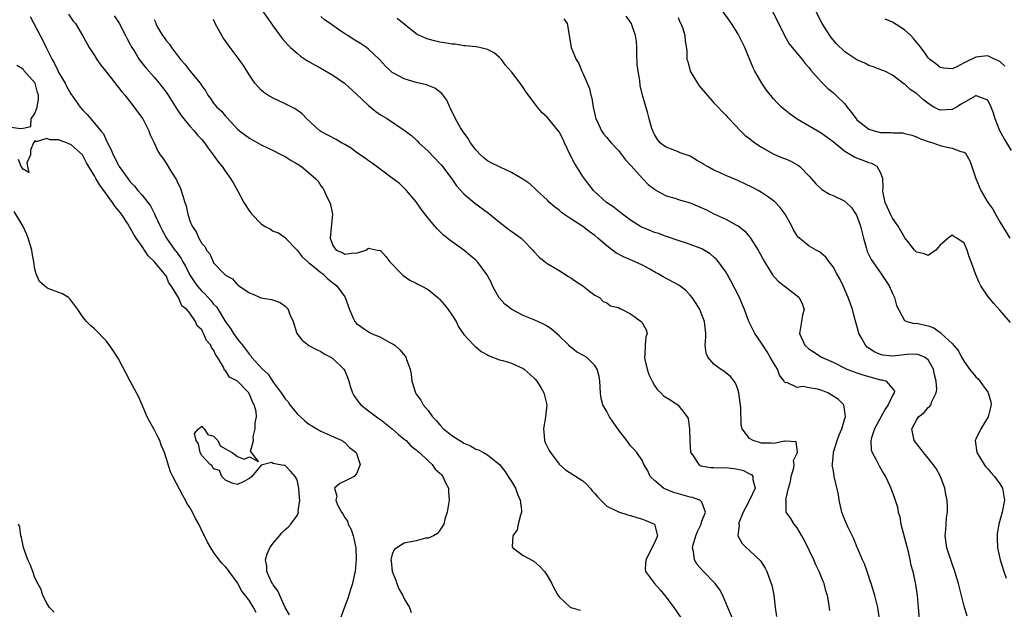
# Model space of a CAD drawing. Units: inches. Extents: x 2595000 to 2598000, y 1536000 to 1539000.
# Drawn here: x 2595502 to 2595668, y 1538153 to 1538252 of the extents above; entities that cross this region are included whole.
import ezdxf

# ---------------------------------------------------------------- set-up
doc = ezdxf.new("R2010")
doc.units = ezdxf.units.IN
doc.header["$MEASUREMENT"] = 0
doc.layers.add('LD25951536_2ft', color=72, linetype='Continuous')

msp = doc.modelspace()

# ---------------------------------------------------------------- linework, layer by layer
at = {"layer": 'LD25951536_2ft'}
for points, elevation in [([(2595543.29, 1538253), (2595545, 1538250.57), (2595546.52, 1538248.52), (2595547.44, 1538247.44), (2595547.91, 1538247), (2595549, 1538246.02), (2595549.57, 1538245.57), (2595550.77, 1538244.77), (2595552.02, 1538244.02), (2595553, 1538243.51), (2595555, 1538242.35), (2595556.98, 1538241), (2595559, 1538239.18), (2595561, 1538237.25), (2595562.23, 1538236.23), (2595563, 1538235.72), (2595564.19, 1538235), (2595567, 1538233.13), (2595568.21, 1538232.21), (2595569, 1538231.5), (2595569.25, 1538231.25), (2595569.48, 1538231), (2595571, 1538229.59), (2595573, 1538227.53), (2595573.25, 1538227.25), (2595575, 1538224.94), (2595575.8, 1538223.8), (2595577, 1538222.44), (2595578.84, 1538220.84), (2595581.17, 1538219.17), (2595583, 1538217.68), (2595584.51, 1538216.51), (2595586.61, 1538215), (2595587, 1538214.65), (2595588.57, 1538213), (2595588.75, 1538212.75), (2595589.72, 1538211.72), (2595590.68, 1538211), (2595590.84, 1538210.84), (2595593, 1538209.56), (2595594.56, 1538208.56), (2595595, 1538208.31), (2595595.76, 1538207.76), (2595596.98, 1538207), (2595598.1, 1538206.1), (2595599, 1538205.41), (2595599.77, 1538205), (2595600.38, 1538204.38), (2595601, 1538204.14), (2595601.63, 1538203.63), (2595603, 1538203.33), (2595603.18, 1538203.18), (2595603.58, 1538203), (2595605, 1538202.28), (2595606.81, 1538201), (2595606.9, 1538200.9), (2595607.6, 1538199.6), (2595607.8, 1538199), (2595607.59, 1538198.41), (2595607.46, 1538197), (2595607.41, 1538195.41), (2595607.32, 1538195), (2595607.39, 1538194.61), (2595607.79, 1538193), (2595608.1, 1538192.1), (2595608.61, 1538191), (2595609, 1538190.28), (2595609.52, 1538189.52), (2595610.1, 1538189), (2595610.54, 1538188.54), (2595611.77, 1538187.77), (2595613, 1538186.97), (2595614.53, 1538185), (2595614.69, 1538184.69), (2595614.91, 1538182.91), (2595614.95, 1538180.95), (2595615.07, 1538179.07), (2595615.08, 1538179), (2595615.39, 1538178.61), (2595616.46, 1538177), (2595616.79, 1538176.79), (2595618.47, 1538176.47), (2595619, 1538176.49), (2595620.44, 1538176.44), (2595621, 1538176.46), (2595622.32, 1538176.32), (2595623, 1538176.21), (2595623.96, 1538175.96), (2595625, 1538175.42), (2595625.29, 1538175.29), (2595625.54, 1538175), (2595625.54, 1538174.46), (2595625.91, 1538173), (2595624.99, 1538171), (2595624.3, 1538169.7), (2595623.9, 1538169), (2595623.19, 1538167.19), (2595623.16, 1538167), (2595623.22, 1538166.78), (2595623.02, 1538165), (2595623.73, 1538163.73), (2595624.47, 1538163), (2595625, 1538162.56), (2595626.81, 1538160.81), (2595627.61, 1538159.61), (2595627.9, 1538159), (2595628.39, 1538157.61), (2595628.64, 1538157), (2595628.73, 1538156.73), (2595629.05, 1538155.05), (2595629.27, 1538153), (2595629.49, 1538151.49)], 7152), ([(2595668.81, 1538200.81), (2595667, 1538202.92), (2595666, 1538204), (2595665, 1538205.23), (2595663.85, 1538207), (2595663.53, 1538207.53), (2595662.92, 1538209), (2595662.21, 1538211), (2595661.87, 1538211.87), (2595661.51, 1538213), (2595661.34, 1538213.34), (2595661, 1538214.14), (2595659.82, 1538215), (2595659.28, 1538215.28), (2595659, 1538215.5), (2595658.31, 1538215), (2595657, 1538213.8), (2595656.63, 1538213.37), (2595656.25, 1538213), (2595655, 1538212.09), (2595654.35, 1538212.35), (2595653, 1538212.66), (2595652.71, 1538213), (2595651.56, 1538214.44), (2595651.07, 1538215.07), (2595651, 1538215.15), (2595649.92, 1538217), (2595649, 1538218.36), (2595648.66, 1538219), (2595648.16, 1538220.16), (2595647.76, 1538221), (2595647.45, 1538222.55), (2595647.39, 1538223), (2595647.44, 1538223.44), (2595647.34, 1538225), (2595647, 1538226), (2595646.39, 1538227), (2595645.5, 1538227.5), (2595645, 1538227.66), (2595644.05, 1538228.05), (2595643, 1538228.44), (2595642.61, 1538228.61), (2595641.96, 1538229), (2595641, 1538229.53), (2595639, 1538231.14), (2595637, 1538232.62), (2595635, 1538233.8), (2595633, 1538234.96), (2595631.79, 1538235.79), (2595630.7, 1538236.7), (2595630.37, 1538237), (2595629.67, 1538237.67), (2595629, 1538238.38), (2595627.84, 1538239.84), (2595627.03, 1538241), (2595625.89, 1538243), (2595625.61, 1538243.61), (2595624.2, 1538247), (2595623.79, 1538247.79), (2595623.2, 1538249), (2595623, 1538249.35), (2595621.97, 1538251), (2595621.58, 1538251.58), (2595620.53, 1538253)], 7164), ([(2595628.91, 1538253), (2595630.91, 1538248.91), (2595631.64, 1538247.64), (2595633.8, 1538245), (2595634.33, 1538244.33), (2595635, 1538243.56), (2595635.23, 1538243.23), (2595637, 1538241.21), (2595638.13, 1538240.13), (2595639, 1538239.45), (2595639.5, 1538239), (2595641, 1538237.55), (2595641.4, 1538237), (2595642.11, 1538236.11), (2595642.87, 1538235), (2595643, 1538234.87), (2595645, 1538233.29), (2595645.92, 1538233), (2595647, 1538232.74), (2595648.73, 1538232.73), (2595649, 1538232.68), (2595650.66, 1538232.66), (2595651, 1538232.58), (2595652.26, 1538232.26), (2595653, 1538232.01), (2595653.67, 1538231.67), (2595655.16, 1538231.16), (2595655.74, 1538231), (2595657, 1538230.53), (2595657.64, 1538230.36), (2595659, 1538230.11), (2595660.48, 1538229.52), (2595661, 1538229.45), (2595661.25, 1538229.25), (2595661.98, 1538227.98), (2595662.32, 1538227), (2595662.98, 1538225), (2595663.85, 1538223), (2595664.98, 1538221), (2595665.83, 1538219.83), (2595666.28, 1538219), (2595667, 1538217.75), (2595668.68, 1538215)], 7166), ([(2595669, 1538229.7), (2595667.73, 1538231.73), (2595667.04, 1538233), (2595666.23, 1538235), (2595665.95, 1538235.95), (2595665.55, 1538237), (2595665, 1538238.18), (2595663.19, 1538238.81), (2595663, 1538238.92), (2595662.85, 1538238.85), (2595661, 1538237.77), (2595660.53, 1538237.47), (2595659.75, 1538237), (2595659, 1538236.58), (2595657, 1538236.45), (2595656.63, 1538236.63), (2595655.94, 1538237), (2595655, 1538237.57), (2595654.2, 1538238.2), (2595653, 1538239.27), (2595651.95, 1538239.95), (2595651, 1538240.88), (2595650.91, 1538240.91), (2595649, 1538242.34), (2595647.68, 1538243), (2595647.21, 1538243.21), (2595645.77, 1538243.77), (2595645, 1538243.96), (2595644.34, 1538244.34), (2595643, 1538244.93), (2595641, 1538246.27), (2595639.61, 1538247.61), (2595638.67, 1538248.67), (2595638.44, 1538249), (2595637.18, 1538251), (2595636.2, 1538253)], 7168), ([(2595504.18, 1538252.18), (2595505.85, 1538249), (2595506.28, 1538248.28), (2595506.87, 1538247), (2595507.88, 1538245), (2595508.29, 1538244.29), (2595508.87, 1538243), (2595509, 1538242.74), (2595510.06, 1538241), (2595510.37, 1538240.37), (2595511, 1538239.24), (2595512.59, 1538237), (2595513, 1538236.53), (2595513.76, 1538235.76), (2595514.36, 1538235), (2595515, 1538234.31), (2595516.04, 1538233), (2595516.48, 1538232.48), (2595517, 1538231.33), (2595517.13, 1538231.13), (2595517.16, 1538231), (2595517.81, 1538229.81), (2595518.1, 1538229), (2595519, 1538227.27), (2595519.16, 1538227), (2595520.58, 1538225), (2595521, 1538224.45), (2595521.7, 1538223.7), (2595522.29, 1538223), (2595523, 1538222.2), (2595523.94, 1538221), (2595524.4, 1538220.4), (2595525.08, 1538219.08), (2595525.18, 1538218.82), (2595526.02, 1538217), (2595526.35, 1538216.35), (2595527.08, 1538215), (2595528.5, 1538213), (2595528.73, 1538212.73), (2595529.57, 1538211.57), (2595529.84, 1538211), (2595530.27, 1538210.27), (2595530.92, 1538208.91), (2595531.72, 1538207.72), (2595532.23, 1538207), (2595533, 1538206.11), (2595533.59, 1538205.59), (2595534.53, 1538204.53), (2595535, 1538203.93), (2595535.47, 1538203.47), (2595535.77, 1538203), (2595537, 1538200.95), (2595537.84, 1538199.84), (2595538.36, 1538199), (2595539, 1538198.05), (2595539.82, 1538197), (2595540.36, 1538196.36), (2595541, 1538195.43), (2595541.22, 1538195.22), (2595541.36, 1538195), (2595543.2, 1538193), (2595544.13, 1538192.13), (2595545, 1538190.79), (2595546.34, 1538189), (2595546.61, 1538188.61), (2595547, 1538188), (2595547.49, 1538187.49), (2595547.78, 1538187), (2595549, 1538185.52), (2595550.3, 1538184.3), (2595551, 1538183.74), (2595551.48, 1538183.48), (2595552.3, 1538183), (2595553, 1538182.56), (2595555, 1538181.71), (2595556.57, 1538181), (2595556.81, 1538180.81), (2595557, 1538180.69), (2595557.82, 1538179.82), (2595558.93, 1538179), (2595559.6, 1538177), (2595559, 1538175.42), (2595558.58, 1538175), (2595557, 1538174.21), (2595556.18, 1538173.82), (2595555.32, 1538173), (2595555.7, 1538171.7), (2595555.49, 1538171), (2595555.77, 1538170.23), (2595556.46, 1538169), (2595556.69, 1538168.69), (2595557, 1538168.09), (2595557.45, 1538167.45), (2595557.58, 1538167), (2595558.09, 1538166.09), (2595558.45, 1538165), (2595558.56, 1538164.56), (2595558.86, 1538163), (2595558.94, 1538161.06), (2595558.76, 1538159), (2595558.65, 1538158.65), (2595558.34, 1538157), (2595557.98, 1538155.98), (2595557.52, 1538154.48), (2595556.97, 1538153.03), (2595556.27, 1538151)], 7142), ([(2595510.61, 1538252.61), (2595511.42, 1538251.42), (2595511.79, 1538251), (2595513, 1538249), (2595513.7, 1538247.7), (2595514.12, 1538247), (2595515, 1538245.66), (2595515.4, 1538245), (2595516.05, 1538244.05), (2595517, 1538242.86), (2595518.44, 1538241), (2595518.68, 1538240.68), (2595519, 1538240.31), (2595519.56, 1538239.56), (2595520.07, 1538239), (2595521.67, 1538237), (2595522.2, 1538236.2), (2595523.09, 1538235), (2595523.22, 1538234.78), (2595524.14, 1538233), (2595524.33, 1538232.33), (2595525.03, 1538231), (2595525.62, 1538229.62), (2595526.02, 1538229), (2595526.44, 1538228.44), (2595527, 1538227.58), (2595527.94, 1538226.06), (2595528.78, 1538224.78), (2595529, 1538224.24), (2595529.41, 1538223.41), (2595529.57, 1538223), (2595529.76, 1538222.24), (2595530.17, 1538221), (2595530.39, 1538220.39), (2595530.64, 1538219), (2595531, 1538217.91), (2595531.37, 1538217), (2595532.06, 1538216.06), (2595532.51, 1538215), (2595533, 1538214.11), (2595533.55, 1538213.55), (2595533.82, 1538213), (2595534.34, 1538212.34), (2595534.9, 1538211), (2595535, 1538210.84), (2595536.75, 1538209), (2595536.9, 1538208.9), (2595537, 1538208.79), (2595538.16, 1538208.16), (2595539, 1538207.18), (2595539.12, 1538207.12), (2595539.25, 1538207), (2595541, 1538205.8), (2595541.6, 1538205.6), (2595543, 1538204.99), (2595544.7, 1538204.7), (2595546.18, 1538204.18), (2595547, 1538203.59), (2595547.31, 1538203.31), (2595547.53, 1538203), (2595547.81, 1538202.19), (2595548.33, 1538201), (2595548.98, 1538199), (2595549.88, 1538197.88), (2595550.96, 1538196.96), (2595552.27, 1538196.27), (2595553, 1538195.95), (2595553.58, 1538195.58), (2595554.69, 1538195), (2595555, 1538194.8), (2595556.84, 1538193), (2595557, 1538192.69), (2595557.51, 1538191.51), (2595557.68, 1538191), (2595557.98, 1538189.98), (2595558.32, 1538189), (2595558.55, 1538188.55), (2595559.39, 1538187.39), (2595559.73, 1538187), (2595561, 1538185.98), (2595562.32, 1538185), (2595562.73, 1538184.73), (2595563, 1538184.54), (2595564.98, 1538183), (2595566.04, 1538182.04), (2595567, 1538181.26), (2595567.3, 1538181), (2595568.13, 1538180.13), (2595569, 1538179.47), (2595569.24, 1538179.24), (2595569.56, 1538179), (2595571, 1538177.59), (2595571.68, 1538177), (2595572.2, 1538176.2), (2595573, 1538175.53), (2595573.24, 1538175.24), (2595573.5, 1538175), (2595573.91, 1538173.91), (2595574.46, 1538173), (2595574.44, 1538172.44), (2595574.54, 1538171), (2595574.35, 1538169.65), (2595574.19, 1538169), (2595573.81, 1538167.81), (2595573.65, 1538167), (2595573, 1538165.94), (2595572.6, 1538165.4), (2595571.93, 1538165), (2595571, 1538164.65), (2595570.6, 1538164.6), (2595569, 1538164.2), (2595567, 1538163.78), (2595565.75, 1538163), (2595565.32, 1538162.68), (2595565, 1538161.91), (2595564.78, 1538161.22), (2595564.77, 1538161), (2595564.81, 1538160.81), (2595564.98, 1538159), (2595565.58, 1538157.58), (2595565.76, 1538157), (2595566.12, 1538156.12), (2595566.75, 1538155), (2595567, 1538154.46), (2595567.86, 1538153), (2595568.16, 1538152.16)], 7144), ([(2595518.31, 1538252.31), (2595519.11, 1538251.11), (2595520.2, 1538249), (2595520.45, 1538248.45), (2595521, 1538247.48), (2595521.16, 1538247.16), (2595521.74, 1538246.26), (2595522.51, 1538245), (2595522.72, 1538244.72), (2595523.61, 1538243.61), (2595525, 1538242), (2595525.84, 1538241), (2595527, 1538239.48), (2595527.34, 1538239), (2595528.77, 1538236.77), (2595529.57, 1538235.57), (2595530.01, 1538235), (2595531, 1538233.79), (2595531.73, 1538233), (2595532.3, 1538232.3), (2595533, 1538231.54), (2595533.45, 1538231), (2595534.08, 1538230.08), (2595534.94, 1538229), (2595535.78, 1538227.78), (2595536.44, 1538227), (2595537, 1538226.18), (2595537.85, 1538225), (2595538.28, 1538224.28), (2595539, 1538223), (2595540.09, 1538221), (2595541, 1538219.5), (2595541.24, 1538219.24), (2595541.39, 1538219), (2595543, 1538217.37), (2595543.56, 1538217), (2595544.52, 1538216.52), (2595545, 1538216.18), (2595545.88, 1538215.88), (2595547.05, 1538215.05), (2595547.07, 1538215), (2595549, 1538212.98), (2595549.87, 1538211.87), (2595550.92, 1538210.92), (2595551, 1538210.87), (2595551.63, 1538210.36), (2595553, 1538209.22), (2595553.31, 1538209), (2595554.15, 1538208.15), (2595555, 1538207.5), (2595555.7, 1538207), (2595557, 1538205.12), (2595557.09, 1538205), (2595557.61, 1538203.61), (2595557.8, 1538203), (2595558.42, 1538201.58), (2595558.69, 1538201), (2595559, 1538200.65), (2595561, 1538199.25), (2595561.51, 1538199), (2595563, 1538198.35), (2595564.47, 1538197.53), (2595565.17, 1538197.17), (2595565.42, 1538197), (2595566.26, 1538196.26), (2595567.16, 1538195.16), (2595567.27, 1538195), (2595567.4, 1538194.6), (2595567.99, 1538193), (2595568.15, 1538192.15), (2595568.29, 1538191), (2595568.87, 1538189), (2595569, 1538188.8), (2595569.78, 1538187.78), (2595570.19, 1538187), (2595571, 1538186.06), (2595571.76, 1538185), (2595572.38, 1538184.38), (2595573, 1538183.65), (2595573.59, 1538183), (2595575, 1538181.86), (2595576.35, 1538181), (2595576.76, 1538180.76), (2595577, 1538180.58), (2595578.14, 1538180.14), (2595579, 1538179.58), (2595579.48, 1538179.48), (2595580.31, 1538179), (2595581, 1538178.62), (2595582.99, 1538176.99), (2595583.88, 1538175.88), (2595584.47, 1538175), (2595585, 1538174.16), (2595585.66, 1538173), (2595586, 1538172), (2595586.47, 1538171), (2595586.7, 1538169.3), (2595586.7, 1538169), (2595586.51, 1538168.51), (2595586.14, 1538167), (2595585.96, 1538166.04), (2595585.26, 1538165), (2595585.14, 1538163.14), (2595585.22, 1538163), (2595587, 1538161.72), (2595588.78, 1538160.78), (2595589.82, 1538159.82), (2595590.54, 1538159), (2595591, 1538158.33), (2595591.78, 1538157), (2595592.19, 1538156.19), (2595592.84, 1538155), (2595593, 1538154.77), (2595594.93, 1538153), (2595594.97, 1538152.97), (2595596.55, 1538152.55)], 7146), ([(2595525, 1538251.68), (2595525.23, 1538251.23), (2595525.28, 1538251), (2595525.58, 1538250.42), (2595526.41, 1538249), (2595526.67, 1538248.67), (2595527, 1538248.19), (2595527.57, 1538247.57), (2595527.91, 1538247), (2595529.45, 1538245), (2595530.18, 1538244.18), (2595531, 1538243.07), (2595532.72, 1538241), (2595532.84, 1538240.84), (2595533, 1538240.55), (2595533.66, 1538239.66), (2595534.03, 1538239), (2595534.45, 1538238.45), (2595535, 1538237.65), (2595535.55, 1538237), (2595536.31, 1538236.31), (2595537, 1538235.46), (2595537.24, 1538235.24), (2595539, 1538233.31), (2595539.35, 1538233), (2595541, 1538231.75), (2595543, 1538230.68), (2595545, 1538229.73), (2595546.42, 1538229), (2595547, 1538228.69), (2595548.02, 1538228.03), (2595549, 1538227.48), (2595549.28, 1538227.28), (2595549.75, 1538227), (2595551, 1538225.98), (2595552.09, 1538225), (2595552.53, 1538224.53), (2595553, 1538223.79), (2595553.36, 1538223.36), (2595553.54, 1538223), (2595553.97, 1538222.03), (2595554.52, 1538221), (2595554.64, 1538220.64), (2595554.93, 1538219), (2595554.76, 1538216.76), (2595554.54, 1538215), (2595555, 1538213.74), (2595555.56, 1538213), (2595556.58, 1538212.58), (2595557, 1538212.31), (2595558.53, 1538212.53), (2595559, 1538212.47), (2595560.56, 1538213), (2595561, 1538213.33), (2595562.49, 1538213), (2595562.94, 1538212.94), (2595563, 1538212.89), (2595563.89, 1538211.89), (2595564.58, 1538211), (2595566.56, 1538209), (2595566.79, 1538208.79), (2595567, 1538208.62), (2595567.95, 1538207.95), (2595569, 1538207.45), (2595569.28, 1538207.28), (2595569.87, 1538207), (2595571, 1538206.38), (2595572.66, 1538205), (2595573, 1538204.68), (2595573.79, 1538203.79), (2595574.38, 1538203), (2595575, 1538202.11), (2595575.71, 1538201), (2595576.12, 1538200.12), (2595577, 1538198.81), (2595578.68, 1538197), (2595578.85, 1538196.85), (2595579, 1538196.75), (2595579.94, 1538195.94), (2595581, 1538195.39), (2595581.24, 1538195.24), (2595583, 1538194.57), (2595583.56, 1538194.44), (2595585, 1538194.01), (2595587, 1538193.13), (2595587.16, 1538193), (2595588.12, 1538192.12), (2595589, 1538191.29), (2595589.25, 1538191), (2595589.94, 1538189.94), (2595590.47, 1538189), (2595590.58, 1538188.58), (2595590.92, 1538187), (2595590.75, 1538185), (2595590.4, 1538183), (2595590.44, 1538182.44), (2595590.57, 1538181), (2595590.68, 1538180.68), (2595591.33, 1538179.33), (2595591.54, 1538179), (2595593, 1538177.02), (2595594.07, 1538176.07), (2595597, 1538174.25), (2595597.66, 1538173.66), (2595598.25, 1538173), (2595598.57, 1538172.57), (2595599, 1538172.14), (2595599.5, 1538171.5), (2595601, 1538170.02), (2595602.88, 1538169.12), (2595603, 1538169.05), (2595604.53, 1538168.53), (2595605, 1538168.45), (2595606.07, 1538168.07), (2595607, 1538167.8), (2595607.58, 1538167.58), (2595609.01, 1538167), (2595609.52, 1538165), (2595609, 1538163.84), (2595607.56, 1538161), (2595607.48, 1538159.48), (2595607.52, 1538159), (2595609.05, 1538157), (2595609.97, 1538155.97), (2595611, 1538154.69), (2595612.3, 1538153), (2595613.37, 1538151.37)], 7148), ([(2595622.19, 1538151), (2595621.34, 1538153), (2595620.52, 1538155), (2595619.97, 1538155.97), (2595619.22, 1538157), (2595617.12, 1538159.12), (2595616.21, 1538160.21), (2595615.76, 1538161), (2595615.6, 1538162.4), (2595615.43, 1538163), (2595615.52, 1538163.52), (2595615.95, 1538165), (2595616.24, 1538165.76), (2595616.84, 1538167), (2595617, 1538167.5), (2595617.6, 1538169), (2595617, 1538170.64), (2595616.66, 1538171), (2595615.43, 1538171.43), (2595615, 1538171.48), (2595612.27, 1538172.27), (2595611, 1538172.8), (2595610.85, 1538172.85), (2595610.54, 1538173), (2595609, 1538174.3), (2595608.3, 1538175), (2595607.91, 1538175.91), (2595607.26, 1538177), (2595607, 1538177.59), (2595606.06, 1538179), (2595605.57, 1538179.57), (2595605, 1538180.13), (2595604.4, 1538181), (2595603, 1538182.83), (2595602.89, 1538183), (2595602.08, 1538184.08), (2595601.48, 1538185), (2595601, 1538185.89), (2595600.37, 1538187), (2595600.07, 1538188.07), (2595599.95, 1538189), (2595599.83, 1538191), (2595599.75, 1538191.75), (2595599.42, 1538193), (2595599, 1538193.62), (2595597.62, 1538195), (2595597, 1538195.32), (2595595.92, 1538195.92), (2595595, 1538196.69), (2595594.81, 1538196.81), (2595594.65, 1538197), (2595593, 1538198.61), (2595592.58, 1538199), (2595591.72, 1538199.72), (2595591, 1538200.22), (2595590.5, 1538200.5), (2595589.45, 1538201), (2595588.66, 1538201.34), (2595587, 1538202), (2595585.06, 1538203), (2595583.91, 1538203.91), (2595582.97, 1538204.97), (2595582.24, 1538206.24), (2595581.85, 1538207), (2595581.58, 1538207.58), (2595580.89, 1538208.89), (2595579.3, 1538211), (2595579, 1538211.31), (2595578.09, 1538212.09), (2595577, 1538212.98), (2595574.66, 1538214.66), (2595573.56, 1538215.56), (2595573, 1538216.11), (2595572.54, 1538216.54), (2595572.13, 1538217), (2595571, 1538218.35), (2595569.87, 1538219.87), (2595569, 1538221.06), (2595567.38, 1538223), (2595567, 1538223.39), (2595566.18, 1538224.18), (2595565, 1538225.08), (2595561.6, 1538227.6), (2595561, 1538227.97), (2595560.42, 1538228.42), (2595559, 1538229.37), (2595558.07, 1538230.07), (2595557, 1538230.71), (2595556.46, 1538231), (2595555.55, 1538231.55), (2595553, 1538232.87), (2595552.81, 1538233), (2595550.64, 1538235), (2595549.86, 1538235.86), (2595549, 1538236.45), (2595548.69, 1538236.69), (2595547, 1538237.55), (2595545, 1538238.47), (2595544.11, 1538239), (2595543.45, 1538239.45), (2595543, 1538239.84), (2595542.43, 1538240.43), (2595541.94, 1538241), (2595541, 1538242.34), (2595539.99, 1538243.99), (2595539.27, 1538245), (2595537.77, 1538247), (2595536.61, 1538248.61), (2595536.35, 1538249), (2595535.27, 1538251), (2595535.19, 1538251.19), (2595535, 1538251.71)], 7150), ([(2595638.48, 1538152.48), (2595638.3, 1538153.7), (2595638.05, 1538155), (2595637.8, 1538155.8), (2595637.49, 1538157), (2595637.34, 1538157.34), (2595636.67, 1538159), (2595636.12, 1538160.12), (2595635.76, 1538161), (2595634.24, 1538164.24), (2595633.77, 1538165), (2595633, 1538166.34), (2595632.48, 1538167), (2595631.94, 1538167.94), (2595631.16, 1538169), (2595631.11, 1538170.89), (2595631.07, 1538171.07), (2595631.55, 1538173), (2595631.87, 1538174.13), (2595632, 1538175), (2595632.41, 1538176.41), (2595632.48, 1538177), (2595632.35, 1538177.65), (2595633, 1538178.89), (2595633.05, 1538179.05), (2595632.79, 1538180.79), (2595631, 1538180.88), (2595630.91, 1538180.91), (2595629, 1538180.51), (2595628.59, 1538180.59), (2595627, 1538180.58), (2595625.57, 1538181), (2595625, 1538181.34), (2595623.75, 1538183), (2595623.58, 1538183.58), (2595623.52, 1538186.48), (2595623.2, 1538189), (2595623, 1538189.65), (2595622.64, 1538190.64), (2595622.39, 1538191), (2595621.77, 1538191.77), (2595621, 1538192.38), (2595620.64, 1538192.64), (2595620.09, 1538193), (2595619, 1538193.86), (2595617.97, 1538195), (2595617.7, 1538195.7), (2595617.54, 1538197), (2595617.65, 1538198.35), (2595617.62, 1538199), (2595617.42, 1538201), (2595617, 1538202.1), (2595616.63, 1538203), (2595616.04, 1538204.04), (2595615.34, 1538205), (2595615, 1538205.41), (2595614.23, 1538206.23), (2595613.09, 1538207.09), (2595610.47, 1538208.47), (2595609.64, 1538209), (2595609.22, 1538209.22), (2595608.24, 1538209.76), (2595607, 1538210.43), (2595605.78, 1538211), (2595603.83, 1538211.83), (2595602.55, 1538212.55), (2595601, 1538213.68), (2595599.53, 1538215), (2595599, 1538215.42), (2595598.08, 1538216.08), (2595597, 1538216.95), (2595595, 1538218.22), (2595593.82, 1538219), (2595593.34, 1538219.34), (2595593, 1538219.68), (2595592.24, 1538220.24), (2595591.38, 1538221), (2595591, 1538221.41), (2595589.24, 1538223), (2595589.13, 1538223.13), (2595588.1, 1538224.1), (2595586.91, 1538224.91), (2595585, 1538226.02), (2595583.11, 1538226.89), (2595581.61, 1538227.61), (2595581, 1538227.96), (2595580.42, 1538228.42), (2595579.81, 1538229), (2595579, 1538229.82), (2595578.14, 1538231), (2595577.71, 1538231.71), (2595576.8, 1538233), (2595576.47, 1538233.53), (2595575.61, 1538235), (2595575.42, 1538235.42), (2595575, 1538236.28), (2595574.78, 1538236.78), (2595574.65, 1538237), (2595574.16, 1538238.16), (2595573.3, 1538239.3), (2595572.15, 1538240.15), (2595570.72, 1538240.72), (2595569, 1538241.15), (2595567, 1538241.71), (2595565.44, 1538242.56), (2595565, 1538242.78), (2595564.76, 1538243), (2595563.88, 1538243.88), (2595562.83, 1538245), (2595561, 1538246.72), (2595560.65, 1538247), (2595559.65, 1538247.65), (2595558.4, 1538248.4), (2595557.52, 1538249), (2595557, 1538249.31), (2595555.96, 1538250.04), (2595555, 1538250.68), (2595554.57, 1538251), (2595553.62, 1538251.62), (2595553, 1538252.18)], 7154), ([(2595646.8, 1538151), (2595646.53, 1538153), (2595646, 1538155), (2595645.38, 1538157), (2595645.31, 1538157.31), (2595644.71, 1538159), (2595644.29, 1538160.29), (2595643.95, 1538161), (2595643.16, 1538162.84), (2595643.08, 1538163.08), (2595642.49, 1538164.49), (2595641.56, 1538166.44), (2595641, 1538167.69), (2595640.51, 1538169), (2595640.05, 1538171), (2595639.93, 1538171.93), (2595639.22, 1538175), (2595639.17, 1538175.17), (2595639, 1538176.23), (2595638.88, 1538176.88), (2595638.89, 1538177), (2595638.92, 1538177.08), (2595639, 1538178.25), (2595639.06, 1538178.94), (2595639.06, 1538179), (2595639.07, 1538179.07), (2595639.68, 1538181), (2595640.05, 1538181.95), (2595640.49, 1538183), (2595641, 1538184.69), (2595641.12, 1538185), (2595641, 1538185.9), (2595640.81, 1538187), (2595639.92, 1538187.92), (2595638.7, 1538188.7), (2595638.13, 1538189), (2595637, 1538189.46), (2595636.37, 1538189.63), (2595635, 1538189.87), (2595633.92, 1538190.08), (2595633, 1538189.94), (2595631.27, 1538190.73), (2595631, 1538190.7), (2595630.85, 1538190.85), (2595630.82, 1538191), (2595630.01, 1538192.01), (2595629.67, 1538193), (2595629, 1538194.08), (2595628.47, 1538195), (2595627.92, 1538195.92), (2595627.2, 1538197), (2595627, 1538197.38), (2595625.85, 1538199), (2595624.9, 1538200.9), (2595624.81, 1538201.19), (2595624.15, 1538203), (2595623.79, 1538203.79), (2595623.28, 1538205), (2595621.85, 1538207.85), (2595621, 1538209.32), (2595619.76, 1538211), (2595619.43, 1538211.43), (2595619, 1538211.82), (2595618.36, 1538212.36), (2595617, 1538213.18), (2595615, 1538213.95), (2595614.22, 1538214.22), (2595613, 1538214.59), (2595611.21, 1538215.21), (2595611, 1538215.26), (2595609.76, 1538215.76), (2595609, 1538215.95), (2595608.28, 1538216.28), (2595607, 1538216.77), (2595606.85, 1538216.85), (2595605, 1538218.01), (2595603.63, 1538219), (2595603.3, 1538219.3), (2595603, 1538219.51), (2595602.17, 1538220.17), (2595600.94, 1538221), (2595598.87, 1538222.87), (2595598.76, 1538223), (2595598.01, 1538224.01), (2595597, 1538225.32), (2595595.58, 1538227.58), (2595594.84, 1538229), (2595593.9, 1538231), (2595593.64, 1538231.64), (2595593, 1538232.86), (2595591, 1538235.31), (2595590.1, 1538236.1), (2595589.38, 1538237), (2595589.2, 1538237.2), (2595587.5, 1538239.5), (2595587, 1538240.3), (2595586.49, 1538241), (2595585, 1538242.89), (2595584.03, 1538244.03), (2595583.32, 1538245), (2595583, 1538245.33), (2595582.12, 1538246.12), (2595581, 1538246.68), (2595579.63, 1538247), (2595579.1, 1538247.1), (2595577.29, 1538247.29), (2595577, 1538247.29), (2595575.53, 1538247.53), (2595575, 1538247.55), (2595573.78, 1538247.78), (2595573, 1538247.9), (2595572.1, 1538248.1), (2595571, 1538248.39), (2595570.55, 1538248.55), (2595569.57, 1538249), (2595569.2, 1538249.2), (2595569, 1538249.32), (2595565.84, 1538251.84)], 7156), ([(2595593.82, 1538251.82), (2595594.35, 1538251), (2595594.76, 1538248.76), (2595595.06, 1538247), (2595595.85, 1538245), (2595596.31, 1538244.31), (2595596.85, 1538243), (2595597, 1538242.71), (2595598.11, 1538240.11), (2595598.34, 1538239), (2595598.5, 1538238.5), (2595598.73, 1538237), (2595599.18, 1538235), (2595599.39, 1538234.61), (2595600.15, 1538233), (2595600.48, 1538232.48), (2595601, 1538231.9), (2595601.4, 1538231.4), (2595601.76, 1538231), (2595603, 1538229.69), (2595604.15, 1538228.15), (2595605, 1538227.25), (2595605.11, 1538227.11), (2595606.99, 1538224.99), (2595607.99, 1538223.99), (2595609, 1538223.21), (2595609.13, 1538223.13), (2595611, 1538222.11), (2595612.25, 1538221.75), (2595613.38, 1538221.38), (2595615, 1538220.91), (2595617, 1538220.09), (2595617.73, 1538219.73), (2595619, 1538219.09), (2595621, 1538218.18), (2595622.81, 1538217.19), (2595623, 1538217.1), (2595624.17, 1538216.17), (2595625.1, 1538215.1), (2595625.17, 1538215), (2595626.41, 1538213), (2595627.49, 1538211), (2595628.35, 1538209.65), (2595628.84, 1538208.84), (2595629.79, 1538207.79), (2595630.78, 1538207), (2595631, 1538206.8), (2595633, 1538205.3), (2595633.33, 1538205), (2595633.85, 1538203.84), (2595634.14, 1538203), (2595633.9, 1538202.1), (2595633.69, 1538201), (2595633.38, 1538199), (2595634.28, 1538197), (2595635, 1538196.33), (2595635.84, 1538195.84), (2595637.09, 1538195), (2595639, 1538194.16), (2595641.33, 1538193), (2595642.53, 1538192.53), (2595643, 1538192.38), (2595644.02, 1538192.02), (2595647, 1538191.23), (2595647.21, 1538191.21), (2595647.91, 1538191), (2595649, 1538189.77), (2595649.32, 1538189.32), (2595649.28, 1538189), (2595649, 1538188.55), (2595648.29, 1538187), (2595647.74, 1538186.26), (2595645.97, 1538183), (2595645.45, 1538181.45), (2595645.35, 1538181), (2595645.43, 1538179.43), (2595645.55, 1538179), (2595646.22, 1538177.78), (2595646.74, 1538176.74), (2595647.48, 1538175.48), (2595647.81, 1538175), (2595648.49, 1538173.51), (2595648.72, 1538173), (2595649.32, 1538171.32), (2595649.81, 1538169.81), (2595649.95, 1538169), (2595650.2, 1538168.2), (2595650.41, 1538167), (2595651.61, 1538162.39), (2595651.92, 1538161), (2595652.07, 1538160.08), (2595652.38, 1538159), (2595652.86, 1538156.86), (2595653.15, 1538155), (2595653.32, 1538153), (2595653.46, 1538151)], 7158), ([(2595661.5, 1538151.5), (2595661, 1538153.22), (2595660.05, 1538157), (2595659.47, 1538159), (2595659.36, 1538159.35), (2595659, 1538160.3), (2595658.76, 1538161), (2595658.12, 1538163), (2595657.84, 1538165), (2595657.93, 1538166.07), (2595657.98, 1538167), (2595658.08, 1538168.08), (2595658.21, 1538169), (2595658.2, 1538169.8), (2595658.15, 1538171), (2595657.97, 1538171.97), (2595657.76, 1538173), (2595657.04, 1538175), (2595656.3, 1538176.3), (2595655.84, 1538177), (2595655, 1538178.07), (2595654.19, 1538179), (2595653.7, 1538179.7), (2595653, 1538180.54), (2595652.65, 1538181), (2595652.22, 1538183), (2595653, 1538184.45), (2595653.37, 1538185), (2595654.3, 1538185.7), (2595655, 1538186.55), (2595655.24, 1538186.76), (2595655.41, 1538187), (2595655.58, 1538187.58), (2595656.3, 1538189), (2595656.41, 1538189.59), (2595656.3, 1538191), (2595656.05, 1538192.05), (2595655.9, 1538193), (2595655, 1538194.56), (2595654.39, 1538195), (2595653.42, 1538195.42), (2595653, 1538195.49), (2595651.43, 1538195.43), (2595649, 1538195.18), (2595647.37, 1538195.37), (2595647, 1538195.46), (2595645.89, 1538195.89), (2595645, 1538196.54), (2595644.71, 1538196.71), (2595644.45, 1538197), (2595643.83, 1538198.17), (2595643.35, 1538199), (2595643.29, 1538199.29), (2595642.73, 1538201.27), (2595642.26, 1538203), (2595641.96, 1538203.96), (2595641.57, 1538205), (2595640.71, 1538207), (2595640.15, 1538208.15), (2595639.65, 1538209), (2595639, 1538210.18), (2595638.37, 1538211), (2595637.81, 1538211.81), (2595636.71, 1538212.71), (2595636.15, 1538213), (2595635, 1538213.66), (2595633.36, 1538215), (2595633.17, 1538215.17), (2595633, 1538215.39), (2595632.39, 1538216.39), (2595632.08, 1538217), (2595630.94, 1538219), (2595630.13, 1538220.13), (2595629.16, 1538221.16), (2595629, 1538221.28), (2595628.15, 1538221.85), (2595627, 1538222.67), (2595626.44, 1538223), (2595625.5, 1538223.5), (2595623, 1538224.67), (2595622.24, 1538225), (2595621, 1538225.5), (2595620.06, 1538225.94), (2595619, 1538226.39), (2595617.9, 1538227), (2595617.33, 1538227.33), (2595617, 1538227.57), (2595616.09, 1538228.09), (2595615, 1538228.74), (2595613.34, 1538229.34), (2595613, 1538229.5), (2595612.16, 1538229.84), (2595611, 1538230.24), (2595610.56, 1538230.56), (2595609.99, 1538231), (2595609.54, 1538231.54), (2595609, 1538232.41), (2595608.82, 1538232.82), (2595608.72, 1538233), (2595608.58, 1538233.42), (2595608.15, 1538235), (2595607.92, 1538235.92), (2595607.02, 1538239.02), (2595606.62, 1538240.62), (2595606.54, 1538241.46), (2595606.26, 1538243), (2595606.14, 1538244.14), (2595606.06, 1538246.06), (2595606.04, 1538247), (2595605.98, 1538247.98), (2595605.83, 1538249), (2595605.2, 1538250.8), (2595605.15, 1538251), (2595605.1, 1538251.1), (2595605, 1538251.25), (2595604.26, 1538252.26)], 7160), ([(2595613, 1538252.02), (2595613.27, 1538251.27), (2595613.46, 1538251), (2595613.81, 1538250.19), (2595614.11, 1538249), (2595614.17, 1538248.17), (2595614.45, 1538246.45), (2595614.46, 1538245), (2595614.62, 1538244.62), (2595615.03, 1538243), (2595616.22, 1538241), (2595616.55, 1538240.55), (2595619, 1538237.73), (2595619.71, 1538237), (2595620.31, 1538236.31), (2595621, 1538235.61), (2595621.28, 1538235.28), (2595621.54, 1538235), (2595623.44, 1538233), (2595624.23, 1538232.23), (2595625, 1538231.7), (2595625.36, 1538231.36), (2595625.88, 1538231), (2595627, 1538230.25), (2595628.69, 1538229.31), (2595629.08, 1538229.08), (2595630.5, 1538228.5), (2595631, 1538228.31), (2595631.91, 1538227.91), (2595633.19, 1538227.19), (2595633.41, 1538227), (2595635, 1538225.38), (2595636.12, 1538224.12), (2595637, 1538223.27), (2595637.15, 1538223.15), (2595638.4, 1538222.4), (2595639, 1538222.15), (2595641, 1538221.2), (2595641.22, 1538221), (2595642.11, 1538220.11), (2595642.86, 1538219), (2595643, 1538218.73), (2595643.63, 1538217), (2595643.88, 1538215.88), (2595644.11, 1538215), (2595644.56, 1538213.44), (2595644.67, 1538213), (2595644.76, 1538212.76), (2595645.42, 1538211.42), (2595645.68, 1538211), (2595647.09, 1538209), (2595648.41, 1538207), (2595649, 1538205.69), (2595649.33, 1538205), (2595649.67, 1538203.67), (2595651, 1538201.19), (2595651.39, 1538201), (2595652.65, 1538200.65), (2595653, 1538200.69), (2595655, 1538200.27), (2595655.95, 1538199.95), (2595657, 1538199.15), (2595657.1, 1538199.1), (2595657.17, 1538199), (2595659, 1538197.31), (2595660.07, 1538196.07), (2595660.59, 1538195), (2595661, 1538194.29), (2595661.94, 1538193), (2595663, 1538191.71), (2595663.36, 1538191.36), (2595665, 1538189.14), (2595665.08, 1538189), (2595665.49, 1538187.49), (2595665.57, 1538187), (2595665.07, 1538185), (2595663.8, 1538183), (2595663, 1538181.23), (2595662.88, 1538181), (2595663.14, 1538179), (2595664.38, 1538177), (2595664.63, 1538176.63), (2595665, 1538176.24), (2595665.57, 1538175.57), (2595666.13, 1538175), (2595667, 1538173.74), (2595667.47, 1538173), (2595667.8, 1538171), (2595667.39, 1538169), (2595666.83, 1538167), (2595666.57, 1538165.43), (2595666.54, 1538165), (2595666.57, 1538164.57), (2595666.62, 1538163), (2595667.05, 1538161), (2595667.66, 1538159), (2595668.08, 1538157.92)], 7162), ([(2595667.86, 1538243.86), (2595667, 1538244.63), (2595666.77, 1538244.77), (2595666.24, 1538245), (2595665, 1538245.58), (2595664.46, 1538245.54), (2595663, 1538245.38), (2595661, 1538244.42), (2595659.77, 1538243.77), (2595659, 1538243.44), (2595657.54, 1538243.54), (2595657, 1538243.62), (2595656.24, 1538244.24), (2595655.28, 1538245), (2595655, 1538245.27), (2595654.29, 1538246.29), (2595653.73, 1538247), (2595653.43, 1538247.43), (2595653, 1538247.91), (2595652.53, 1538248.53), (2595652.06, 1538249), (2595651, 1538249.96), (2595649, 1538251.26), (2595647.76, 1538251.76)], 7170), ([(2595501, 1538233.63), (2595502.58, 1538233.42), (2595503, 1538233.48), (2595504.29, 1538233.71), (2595504.36, 1538235), (2595505, 1538235.93), (2595505.37, 1538237), (2595505.61, 1538238.39), (2595505.59, 1538239), (2595505.44, 1538239.44), (2595505.02, 1538241), (2595505, 1538241.04), (2595503.13, 1538243.13), (2595503, 1538243.35), (2595501.95, 1538243.95)], 7140), ([(2595547.74, 1538151.74), (2595547.03, 1538153), (2595546.1, 1538155), (2595545.79, 1538155.79), (2595545, 1538156.8), (2595544.88, 1538157), (2595544.74, 1538157.26), (2595543.95, 1538159), (2595543.93, 1538159.93), (2595543.69, 1538161), (2595543.98, 1538162.02), (2595544.46, 1538163), (2595545, 1538163.79), (2595546.07, 1538165), (2595546.47, 1538165.53), (2595547, 1538166.09), (2595547.52, 1538166.48), (2595547.97, 1538167), (2595549, 1538168.42), (2595549.23, 1538169), (2595549.2, 1538169.2), (2595549.47, 1538171), (2595549.39, 1538171.39), (2595549.31, 1538173), (2595549.27, 1538173.27), (2595549, 1538174.44), (2595548.7, 1538175), (2595547.89, 1538175.89), (2595547, 1538176.82), (2595546.8, 1538176.8), (2595545.86, 1538177), (2595545, 1538177.15), (2595544.7, 1538177.3), (2595543, 1538176.87), (2595541.42, 1538175), (2595541, 1538174.65), (2595539.94, 1538174.06), (2595539, 1538173.66), (2595538.13, 1538173.87), (2595537, 1538174.38), (2595536.39, 1538175), (2595536, 1538176), (2595535, 1538176.28), (2595534.74, 1538176.74), (2595534.42, 1538177), (2595533, 1538178.51), (2595532.71, 1538179), (2595532.47, 1538180.47), (2595532.05, 1538181), (2595531.78, 1538182.22), (2595532.45, 1538183), (2595533, 1538183.44), (2595533.19, 1538183.19), (2595533.4, 1538183), (2595534.02, 1538182.02), (2595535, 1538181.73), (2595535.72, 1538181), (2595536.1, 1538180.1), (2595537, 1538179.6), (2595537.4, 1538179.4), (2595538.1, 1538179), (2595539, 1538178.32), (2595540.13, 1538177.87), (2595541, 1538178.3), (2595542.53, 1538177.47), (2595541.34, 1538179), (2595541.2, 1538179.2), (2595541.67, 1538181), (2595541.63, 1538181.63), (2595541.98, 1538183), (2595541.96, 1538183.96), (2595542.17, 1538185), (2595542.12, 1538185.88), (2595541.83, 1538187), (2595541.51, 1538187.51), (2595541, 1538188.81), (2595540.92, 1538188.92), (2595540.88, 1538189), (2595539, 1538191), (2595537.65, 1538191.65), (2595537, 1538192.75), (2595536.8, 1538192.8), (2595536.79, 1538193), (2595536.68, 1538193.32), (2595535.66, 1538195), (2595535.37, 1538195.37), (2595535, 1538196.25), (2595534.62, 1538196.62), (2595534.53, 1538197), (2595533.81, 1538197.81), (2595533.32, 1538199), (2595533.19, 1538199.19), (2595533, 1538199.58), (2595532.25, 1538200.25), (2595531.96, 1538201), (2595531, 1538202.41), (2595530.5, 1538203), (2595529.65, 1538203.65), (2595529.09, 1538205), (2595527.87, 1538207), (2595527.5, 1538207.5), (2595527, 1538208.64), (2595526.82, 1538208.82), (2595526.76, 1538209), (2595525, 1538211.06), (2595524.01, 1538212.01), (2595523, 1538213.59), (2595521.99, 1538215), (2595521.59, 1538215.59), (2595521, 1538216.75), (2595520.89, 1538216.89), (2595520.84, 1538217), (2595520.59, 1538217.41), (2595519.52, 1538219), (2595519.28, 1538219.28), (2595519, 1538219.66), (2595518.38, 1538220.38), (2595518.04, 1538221), (2595517.57, 1538221.57), (2595517, 1538222.4), (2595515.88, 1538223.88), (2595515.22, 1538225), (2595515, 1538225.43), (2595513.65, 1538227.65), (2595512.99, 1538229), (2595511, 1538230.74), (2595510.77, 1538230.77), (2595510.33, 1538231), (2595509.32, 1538231.32), (2595509, 1538231.51), (2595507.51, 1538231.51), (2595507, 1538231.72), (2595505.17, 1538231.17), (2595505, 1538231.31), (2595504.76, 1538231), (2595504.24, 1538229.76), (2595504.22, 1538229), (2595503.65, 1538227.65), (2595503.74, 1538227), (2595503.96, 1538226.04), (2595503, 1538226.57), (2595502.67, 1538227), (2595502.22, 1538228.22)], 7140), ([(2595542.14, 1538152.14), (2595541.7, 1538153), (2595541, 1538154.09), (2595540.34, 1538155), (2595539.75, 1538155.75), (2595539, 1538157.12), (2595537.58, 1538159), (2595537.36, 1538159.36), (2595537, 1538159.83), (2595536.4, 1538160.4), (2595535.9, 1538161), (2595535, 1538162.27), (2595534.51, 1538163), (2595533.95, 1538163.95), (2595533.49, 1538165), (2595533.31, 1538165.31), (2595532.49, 1538167), (2595531.93, 1538167.93), (2595531.44, 1538169), (2595531, 1538169.76), (2595530.52, 1538170.52), (2595530.3, 1538171), (2595529.81, 1538171.81), (2595528.14, 1538175), (2595527.77, 1538175.77), (2595526.74, 1538179), (2595526.21, 1538180.21), (2595525.94, 1538181), (2595525.64, 1538181.64), (2595525, 1538182.89), (2595524.25, 1538184.25), (2595523.86, 1538185), (2595523.02, 1538187.02), (2595522.39, 1538188.39), (2595522.04, 1538189), (2595520.97, 1538191), (2595519, 1538194.71), (2595518.12, 1538196.12), (2595517.3, 1538197.3), (2595517, 1538197.71), (2595515, 1538199.74), (2595514.32, 1538200.32), (2595513.67, 1538201), (2595513, 1538201.81), (2595512.17, 1538203), (2595511.71, 1538203.71), (2595510.83, 1538204.83), (2595510.61, 1538205), (2595509.64, 1538205.64), (2595509, 1538205.84), (2595507.63, 1538206.37), (2595507, 1538206.64), (2595505.73, 1538207.73), (2595505.21, 1538209), (2595505, 1538209.81), (2595504.81, 1538211), (2595504.52, 1538212.52), (2595504.45, 1538213), (2595503.87, 1538215), (2595503.61, 1538215.61), (2595502.95, 1538217.05), (2595501.49, 1538219.49)], 7138), ([(2595508.21, 1538152.21), (2595507.42, 1538153), (2595507, 1538153.7), (2595506.32, 1538155), (2595506.02, 1538156.02), (2595505.48, 1538157), (2595505, 1538157.98), (2595504.61, 1538159), (2595504.21, 1538160.21), (2595503.77, 1538161), (2595503.1, 1538162.9), (2595503.08, 1538163.08), (2595503, 1538163.32), (2595502.75, 1538164.75), (2595502.64, 1538165), (2595502.46, 1538166.46), (2595502.22, 1538167)], 7136)]:
    msp.add_lwpolyline(points, dxfattribs=dict(at, elevation=elevation))

doc.saveas('drawing.dxf')
